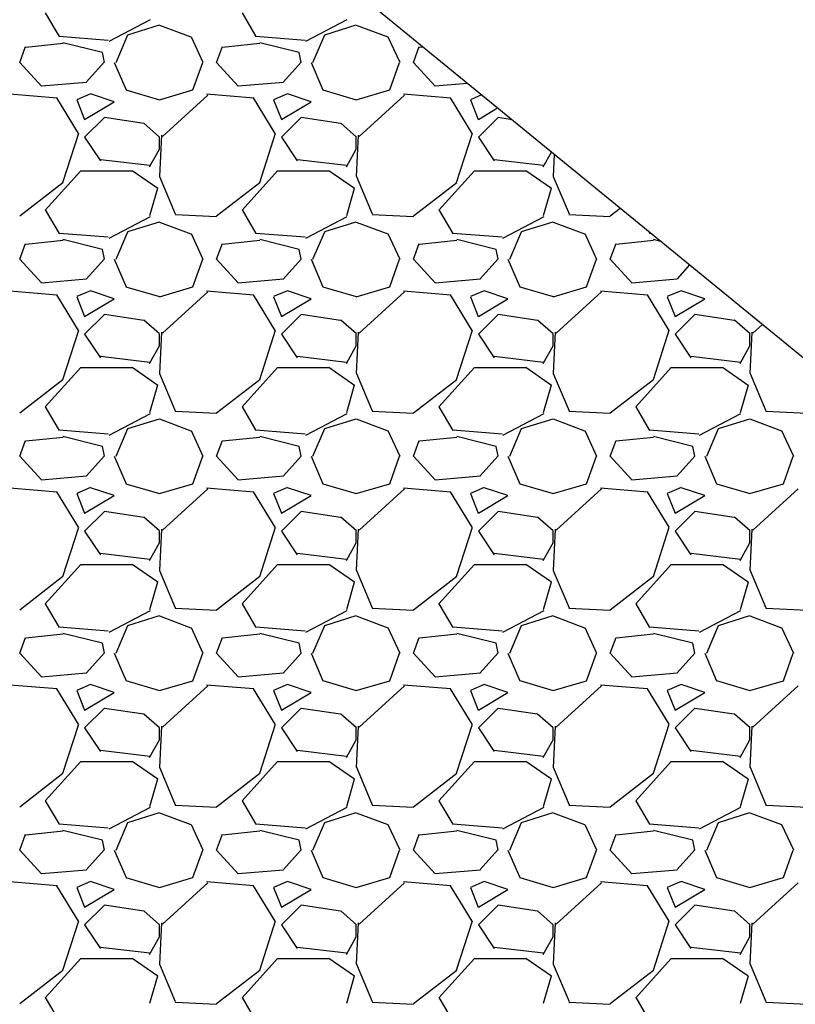
# Model space of a CAD drawing. Units: feet. Extents: x 2142026 to 2142814, y 13802649 to 13804636.
# Drawn here: x 2142491 to 2142511, y 13802701 to 13802726 of the extents above; entities that cross this region are included whole.
import ezdxf

# ---------------------------------------------------------------- set-up
doc = ezdxf.new("R2010")
doc.units = ezdxf.units.FT
doc.header["$MEASUREMENT"] = 0
doc.layers.add('CP-DRAN-CONC-HTCH', color=253, linetype='Continuous')

msp = doc.modelspace()

# ---------------------------------------------------------------- linework, layer by layer
at = {"layer": 'CP-DRAN-CONC-HTCH'}
msp.add_line((2142511.861, 13802717.08), (2142450.444, 13802767.29), dxfattribs=at)
at = {"layer": 'CP-DRAN-CONC-HTCH', "linetype": 'Continuous'}
for p, q in [((2142492.457, 13802725.654), (2142492.107, 13802726.254)), ((2142497.457, 13802725.654), (2142497.107, 13802726.254)), ((2142494.762, 13802726.077), (2142493.712, 13802725.527)), ((2142499.762, 13802726.077), (2142498.712, 13802725.527)), ((2142494.199, 13802725.702), (2142494.999, 13802725.952)), ((2142494.998, 13802725.946), (2142495.798, 13802725.646)), ((2142499.199, 13802725.702), (2142499.999, 13802725.952)), ((2142499.998, 13802725.946), (2142500.798, 13802725.646)), ((2142492.552, 13802725.478), (2142491.602, 13802725.378)), ((2142493.701, 13802725.558), (2142492.451, 13802725.658)), ((2142493.55, 13802725.25), (2142492.55, 13802725.5)), ((2142493.9, 13802725), (2142494.2, 13802725.7)), ((2142495.804, 13802725.652), (2142496.104, 13802725.002)), ((2142497.552, 13802725.478), (2142496.602, 13802725.378)), ((2142498.701, 13802725.558), (2142497.451, 13802725.658)), ((2142498.55, 13802725.25), (2142497.55, 13802725.5)), ((2142498.9, 13802725), (2142499.2, 13802725.7)), ((2142500.804, 13802725.652), (2142501.104, 13802725.002)), ((2142491.45, 13802725), (2142491.6, 13802725.4)), ((2142493.6, 13802725), (2142493.55, 13802725.25)), ((2142496.45, 13802725), (2142496.6, 13802725.4)), ((2142498.6, 13802725), (2142498.55, 13802725.25)), ((2142501.45, 13802725), (2142501.6, 13802725.4)), ((2142501.699, 13802725.388), (2142501.602, 13802725.378)), ((2142492, 13802724.4), (2142491.45, 13802725)), ((2142493.597, 13802725.003), (2142493.147, 13802724.503)), ((2142493.852, 13802725.001), (2142494.152, 13802724.301)), ((2142495.85, 13802724.3), (2142496.1, 13802725)), ((2142497, 13802724.4), (2142496.45, 13802725)), ((2142498.597, 13802725.003), (2142498.147, 13802724.503)), ((2142498.852, 13802725.001), (2142499.152, 13802724.301)), ((2142500.85, 13802724.3), (2142501.1, 13802725)), ((2142502, 13802724.4), (2142501.45, 13802725)), ((2142493.151, 13802724.493), (2142492.001, 13802724.393)), ((2142498.151, 13802724.493), (2142497.001, 13802724.393)), ((2142494.15, 13802724.302), (2142495, 13802724.052)), ((2142495, 13802724.051), (2142495.85, 13802724.301)), ((2142499.15, 13802724.302), (2142500, 13802724.052)), ((2142500, 13802724.051), (2142500.85, 13802724.301)), ((2142502.828, 13802724.465), (2142502.001, 13802724.393)), ((2142492.399, 13802724.091), (2142491.199, 13802724.191)), ((2142492.943, 13802723.196), (2142492.393, 13802724.096)), ((2142493.249, 13802724.203), (2142492.899, 13802724.053)), ((2142492.899, 13802724.05), (2142493.099, 13802723.55)), ((2142493.1, 13802723.55), (2142493.85, 13802724)), ((2142493.85, 13802724), (2142493.25, 13802724.2)), ((2142496.226, 13802724.171), (2142495.076, 13802723.121)), ((2142497.399, 13802724.091), (2142496.199, 13802724.191)), ((2142497.943, 13802723.196), (2142497.393, 13802724.096)), ((2142498.249, 13802724.203), (2142497.899, 13802724.053)), ((2142497.899, 13802724.05), (2142498.099, 13802723.55)), ((2142498.1, 13802723.55), (2142498.85, 13802724)), ((2142498.85, 13802724), (2142498.25, 13802724.2)), ((2142501.226, 13802724.171), (2142500.076, 13802723.121)), ((2142502.399, 13802724.091), (2142501.199, 13802724.191)), ((2142502.943, 13802723.196), (2142502.393, 13802724.096)), ((2142503.183, 13802724.175), (2142502.899, 13802724.053)), ((2142502.899, 13802724.05), (2142503.099, 13802723.55)), ((2142503.1, 13802723.55), (2142503.588, 13802723.843)), ((2142493.6, 13802723.6), (2142493.1, 13802723.1)), ((2142494.6, 13802723.447), (2142493.6, 13802723.597)), ((2142498.6, 13802723.6), (2142498.1, 13802723.1)), ((2142499.6, 13802723.447), (2142498.6, 13802723.597)), ((2142503.6, 13802723.6), (2142503.1, 13802723.1)), ((2142503.955, 13802723.543), (2142503.6, 13802723.597)), ((2142495.004, 13802723.104), (2142494.604, 13802723.454)), ((2142500.004, 13802723.104), (2142499.604, 13802723.454)), ((2142492.549, 13802721.95), (2142492.949, 13802723.2)), ((2142493.1, 13802723.1), (2142493.5, 13802722.5)), ((2142495.049, 13802723.15), (2142494.999, 13802722.1)), ((2142495, 13802722.8), (2142495, 13802723.1)), ((2142497.549, 13802721.95), (2142497.949, 13802723.2)), ((2142498.1, 13802723.1), (2142498.5, 13802722.5)), ((2142500.049, 13802723.15), (2142499.999, 13802722.1)), ((2142500, 13802722.8), (2142500, 13802723.1)), ((2142502.549, 13802721.95), (2142502.949, 13802723.2)), ((2142503.1, 13802723.1), (2142503.5, 13802722.5)), ((2142494.75, 13802722.35), (2142495, 13802722.8)), ((2142499.75, 13802722.35), (2142500, 13802722.8)), ((2142504.75, 13802722.35), (2142504.958, 13802722.724)), ((2142493.505, 13802722.538), (2142494.755, 13802722.388)), ((2142498.505, 13802722.538), (2142499.755, 13802722.388)), ((2142503.505, 13802722.538), (2142504.755, 13802722.388)), ((2142505.026, 13802722.668), (2142504.999, 13802722.1)), ((2142492.1, 13802721.25), (2142493, 13802722.25)), ((2142493, 13802722.25), (2142494.3, 13802722.25)), ((2142494.306, 13802722.258), (2142494.956, 13802721.808)), ((2142497.1, 13802721.25), (2142498, 13802722.25)), ((2142498, 13802722.25), (2142499.3, 13802722.25)), ((2142499.306, 13802722.258), (2142499.956, 13802721.808)), ((2142502.1, 13802721.25), (2142503, 13802722.25)), ((2142503, 13802722.25), (2142504.3, 13802722.25)), ((2142504.306, 13802722.258), (2142504.956, 13802721.808)), ((2142495.003, 13802722.101), (2142495.403, 13802721.151)), ((2142500.003, 13802722.101), (2142500.403, 13802721.151)), ((2142505.003, 13802722.101), (2142505.403, 13802721.151)), ((2142491.45, 13802721.101), (2142492.55, 13802721.951)), ((2142494.95, 13802721.8), (2142494.75, 13802721.1)), ((2142496.45, 13802721.101), (2142497.55, 13802721.951)), ((2142499.95, 13802721.8), (2142499.75, 13802721.1)), ((2142501.45, 13802721.101), (2142502.55, 13802721.951)), ((2142504.95, 13802721.8), (2142504.75, 13802721.1)), ((2142492.457, 13802720.654), (2142492.107, 13802721.254)), ((2142497.457, 13802720.654), (2142497.107, 13802721.254)), ((2142502.457, 13802720.654), (2142502.107, 13802721.254)), ((2142506.45, 13802721.101), (2142506.703, 13802721.297)), ((2142494.762, 13802721.077), (2142493.712, 13802720.527)), ((2142495.4, 13802721.14), (2142496.45, 13802721.09)), ((2142499.762, 13802721.077), (2142498.712, 13802720.527)), ((2142500.4, 13802721.14), (2142501.45, 13802721.09)), ((2142504.762, 13802721.077), (2142503.712, 13802720.527)), ((2142505.4, 13802721.14), (2142506.45, 13802721.09)), ((2142494.199, 13802720.702), (2142494.999, 13802720.952)), ((2142494.998, 13802720.946), (2142495.798, 13802720.646)), ((2142499.199, 13802720.702), (2142499.999, 13802720.952)), ((2142499.998, 13802720.946), (2142500.798, 13802720.646)), ((2142504.199, 13802720.702), (2142504.999, 13802720.952)), ((2142504.998, 13802720.946), (2142505.798, 13802720.646)), ((2142492.552, 13802720.478), (2142491.602, 13802720.378)), ((2142493.701, 13802720.558), (2142492.451, 13802720.658)), ((2142493.55, 13802720.25), (2142492.55, 13802720.5)), ((2142493.9, 13802720), (2142494.2, 13802720.7)), ((2142495.804, 13802720.652), (2142496.104, 13802720.002)), ((2142497.552, 13802720.478), (2142496.602, 13802720.378)), ((2142498.701, 13802720.558), (2142497.451, 13802720.658)), ((2142498.55, 13802720.25), (2142497.55, 13802720.5)), ((2142498.9, 13802720), (2142499.2, 13802720.7)), ((2142500.804, 13802720.652), (2142501.104, 13802720.002)), ((2142502.552, 13802720.478), (2142501.602, 13802720.378)), ((2142503.701, 13802720.558), (2142502.451, 13802720.658)), ((2142503.55, 13802720.25), (2142502.55, 13802720.5)), ((2142503.9, 13802720), (2142504.2, 13802720.7)), ((2142505.804, 13802720.652), (2142506.104, 13802720.002)), ((2142507.552, 13802720.478), (2142506.602, 13802720.378)), ((2142507.457, 13802720.654), (2142507.427, 13802720.704)), ((2142507.488, 13802720.655), (2142507.451, 13802720.658)), ((2142507.734, 13802720.454), (2142507.55, 13802720.5)), ((2142491.45, 13802720), (2142491.6, 13802720.4)), ((2142493.6, 13802720), (2142493.55, 13802720.25)), ((2142496.45, 13802720), (2142496.6, 13802720.4)), ((2142498.6, 13802720), (2142498.55, 13802720.25)), ((2142501.45, 13802720), (2142501.6, 13802720.4)), ((2142503.6, 13802720), (2142503.55, 13802720.25)), ((2142506.45, 13802720), (2142506.6, 13802720.4)), ((2142492, 13802719.4), (2142491.45, 13802720)), ((2142493.597, 13802720.003), (2142493.147, 13802719.503)), ((2142493.852, 13802720.001), (2142494.152, 13802719.301)), ((2142495.85, 13802719.3), (2142496.1, 13802720)), ((2142497, 13802719.4), (2142496.45, 13802720)), ((2142498.597, 13802720.003), (2142498.147, 13802719.503)), ((2142498.852, 13802720.001), (2142499.152, 13802719.301)), ((2142500.85, 13802719.3), (2142501.1, 13802720)), ((2142502, 13802719.4), (2142501.45, 13802720)), ((2142503.597, 13802720.003), (2142503.147, 13802719.503)), ((2142503.852, 13802720.001), (2142504.152, 13802719.301)), ((2142505.85, 13802719.3), (2142506.1, 13802720)), ((2142507, 13802719.4), (2142506.45, 13802720)), ((2142508.465, 13802719.856), (2142508.147, 13802719.503)), ((2142493.151, 13802719.493), (2142492.001, 13802719.393)), ((2142498.151, 13802719.493), (2142497.001, 13802719.393)), ((2142503.151, 13802719.493), (2142502.001, 13802719.393)), ((2142508.151, 13802719.493), (2142507.001, 13802719.393)), ((2142494.15, 13802719.302), (2142495, 13802719.052)), ((2142495, 13802719.051), (2142495.85, 13802719.301)), ((2142499.15, 13802719.302), (2142500, 13802719.052)), ((2142500, 13802719.051), (2142500.85, 13802719.301)), ((2142504.15, 13802719.302), (2142505, 13802719.052)), ((2142505, 13802719.051), (2142505.85, 13802719.301)), ((2142492.399, 13802719.091), (2142491.199, 13802719.191)), ((2142492.943, 13802718.196), (2142492.393, 13802719.096)), ((2142493.249, 13802719.203), (2142492.899, 13802719.053)), ((2142492.899, 13802719.05), (2142493.099, 13802718.55)), ((2142493.1, 13802718.55), (2142493.85, 13802719)), ((2142493.85, 13802719), (2142493.25, 13802719.2)), ((2142496.226, 13802719.171), (2142495.076, 13802718.121)), ((2142497.399, 13802719.091), (2142496.199, 13802719.191)), ((2142497.943, 13802718.196), (2142497.393, 13802719.096)), ((2142498.249, 13802719.203), (2142497.899, 13802719.053)), ((2142497.899, 13802719.05), (2142498.099, 13802718.55)), ((2142498.1, 13802718.55), (2142498.85, 13802719)), ((2142498.85, 13802719), (2142498.25, 13802719.2)), ((2142501.226, 13802719.171), (2142500.076, 13802718.121)), ((2142502.399, 13802719.091), (2142501.199, 13802719.191)), ((2142502.943, 13802718.196), (2142502.393, 13802719.096)), ((2142503.249, 13802719.203), (2142502.899, 13802719.053)), ((2142502.899, 13802719.05), (2142503.099, 13802718.55)), ((2142503.1, 13802718.55), (2142503.85, 13802719)), ((2142503.85, 13802719), (2142503.25, 13802719.2)), ((2142506.226, 13802719.171), (2142505.076, 13802718.121)), ((2142507.399, 13802719.091), (2142506.199, 13802719.191)), ((2142507.943, 13802718.196), (2142507.393, 13802719.096)), ((2142508.249, 13802719.203), (2142507.899, 13802719.053)), ((2142507.899, 13802719.05), (2142508.099, 13802718.55)), ((2142508.1, 13802718.55), (2142508.85, 13802719)), ((2142508.85, 13802719), (2142508.25, 13802719.2)), ((2142493.6, 13802718.6), (2142493.1, 13802718.1)), ((2142494.6, 13802718.447), (2142493.6, 13802718.597)), ((2142498.6, 13802718.6), (2142498.1, 13802718.1)), ((2142499.6, 13802718.447), (2142498.6, 13802718.597)), ((2142503.6, 13802718.6), (2142503.1, 13802718.1)), ((2142504.6, 13802718.447), (2142503.6, 13802718.597)), ((2142508.6, 13802718.6), (2142508.1, 13802718.1)), ((2142509.6, 13802718.447), (2142508.6, 13802718.597)), ((2142495.004, 13802718.104), (2142494.604, 13802718.454)), ((2142500.004, 13802718.104), (2142499.604, 13802718.454)), ((2142505.004, 13802718.104), (2142504.604, 13802718.454)), ((2142510.004, 13802718.104), (2142509.604, 13802718.454)), ((2142510.317, 13802718.342), (2142510.076, 13802718.121)), ((2142492.549, 13802716.95), (2142492.949, 13802718.2)), ((2142493.1, 13802718.1), (2142493.5, 13802717.5)), ((2142495.049, 13802718.15), (2142494.999, 13802717.1)), ((2142495, 13802717.8), (2142495, 13802718.1)), ((2142497.549, 13802716.95), (2142497.949, 13802718.2)), ((2142498.1, 13802718.1), (2142498.5, 13802717.5)), ((2142500.049, 13802718.15), (2142499.999, 13802717.1)), ((2142500, 13802717.8), (2142500, 13802718.1)), ((2142502.549, 13802716.95), (2142502.949, 13802718.2)), ((2142503.1, 13802718.1), (2142503.5, 13802717.5)), ((2142505.049, 13802718.15), (2142504.999, 13802717.1)), ((2142505, 13802717.8), (2142505, 13802718.1)), ((2142507.549, 13802716.95), (2142507.949, 13802718.2)), ((2142508.1, 13802718.1), (2142508.5, 13802717.5)), ((2142510.049, 13802718.15), (2142509.999, 13802717.1)), ((2142510, 13802717.8), (2142510, 13802718.1)), ((2142494.75, 13802717.35), (2142495, 13802717.8)), ((2142499.75, 13802717.35), (2142500, 13802717.8)), ((2142504.75, 13802717.35), (2142505, 13802717.8)), ((2142509.75, 13802717.35), (2142510, 13802717.8)), ((2142493.505, 13802717.538), (2142494.755, 13802717.388)), ((2142498.505, 13802717.538), (2142499.755, 13802717.388)), ((2142503.505, 13802717.538), (2142504.755, 13802717.388)), ((2142508.505, 13802717.538), (2142509.755, 13802717.388)), ((2142492.1, 13802716.25), (2142493, 13802717.25)), ((2142493, 13802717.25), (2142494.3, 13802717.25)), ((2142494.306, 13802717.258), (2142494.956, 13802716.808)), ((2142497.1, 13802716.25), (2142498, 13802717.25)), ((2142498, 13802717.25), (2142499.3, 13802717.25)), ((2142499.306, 13802717.258), (2142499.956, 13802716.808)), ((2142502.1, 13802716.25), (2142503, 13802717.25)), ((2142503, 13802717.25), (2142504.3, 13802717.25)), ((2142504.306, 13802717.258), (2142504.956, 13802716.808)), ((2142507.1, 13802716.25), (2142508, 13802717.25)), ((2142508, 13802717.25), (2142509.3, 13802717.25)), ((2142509.306, 13802717.258), (2142509.956, 13802716.808)), ((2142495.003, 13802717.101), (2142495.403, 13802716.151)), ((2142500.003, 13802717.101), (2142500.403, 13802716.151)), ((2142505.003, 13802717.101), (2142505.403, 13802716.151)), ((2142510.003, 13802717.101), (2142510.403, 13802716.151)), ((2142491.45, 13802716.101), (2142492.55, 13802716.951)), ((2142494.95, 13802716.8), (2142494.75, 13802716.1)), ((2142496.45, 13802716.101), (2142497.55, 13802716.951)), ((2142499.95, 13802716.8), (2142499.75, 13802716.1)), ((2142501.45, 13802716.101), (2142502.55, 13802716.951)), ((2142504.95, 13802716.8), (2142504.75, 13802716.1)), ((2142506.45, 13802716.101), (2142507.55, 13802716.951)), ((2142509.95, 13802716.8), (2142509.75, 13802716.1)), ((2142492.457, 13802715.654), (2142492.107, 13802716.254)), ((2142497.457, 13802715.654), (2142497.107, 13802716.254)), ((2142502.457, 13802715.654), (2142502.107, 13802716.254)), ((2142507.457, 13802715.654), (2142507.107, 13802716.254)), ((2142494.762, 13802716.077), (2142493.712, 13802715.527)), ((2142495.4, 13802716.14), (2142496.45, 13802716.09)), ((2142499.762, 13802716.077), (2142498.712, 13802715.527)), ((2142500.4, 13802716.14), (2142501.45, 13802716.09)), ((2142504.762, 13802716.077), (2142503.712, 13802715.527)), ((2142505.4, 13802716.14), (2142506.45, 13802716.09)), ((2142509.762, 13802716.077), (2142508.712, 13802715.527)), ((2142510.4, 13802716.14), (2142511.45, 13802716.09)), ((2142494.199, 13802715.702), (2142494.999, 13802715.952)), ((2142494.998, 13802715.946), (2142495.798, 13802715.646)), ((2142499.199, 13802715.702), (2142499.999, 13802715.952)), ((2142499.998, 13802715.946), (2142500.798, 13802715.646)), ((2142504.199, 13802715.702), (2142504.999, 13802715.952)), ((2142504.998, 13802715.946), (2142505.798, 13802715.646)), ((2142509.199, 13802715.702), (2142509.999, 13802715.952)), ((2142509.998, 13802715.946), (2142510.798, 13802715.646)), ((2142492.552, 13802715.478), (2142491.602, 13802715.378)), ((2142493.701, 13802715.558), (2142492.451, 13802715.658)), ((2142493.55, 13802715.25), (2142492.55, 13802715.5)), ((2142493.9, 13802715), (2142494.2, 13802715.7)), ((2142495.804, 13802715.652), (2142496.104, 13802715.002)), ((2142497.552, 13802715.478), (2142496.602, 13802715.378)), ((2142498.701, 13802715.558), (2142497.451, 13802715.658)), ((2142498.55, 13802715.25), (2142497.55, 13802715.5)), ((2142498.9, 13802715), (2142499.2, 13802715.7)), ((2142500.804, 13802715.652), (2142501.104, 13802715.002)), ((2142502.552, 13802715.478), (2142501.602, 13802715.378)), ((2142503.701, 13802715.558), (2142502.451, 13802715.658)), ((2142503.55, 13802715.25), (2142502.55, 13802715.5)), ((2142503.9, 13802715), (2142504.2, 13802715.7)), ((2142505.804, 13802715.652), (2142506.104, 13802715.002)), ((2142507.552, 13802715.478), (2142506.602, 13802715.378)), ((2142508.701, 13802715.558), (2142507.451, 13802715.658)), ((2142508.55, 13802715.25), (2142507.55, 13802715.5)), ((2142508.9, 13802715), (2142509.2, 13802715.7)), ((2142510.804, 13802715.652), (2142511.104, 13802715.002)), ((2142491.45, 13802715), (2142491.6, 13802715.4)), ((2142493.6, 13802715), (2142493.55, 13802715.25)), ((2142496.45, 13802715), (2142496.6, 13802715.4)), ((2142498.6, 13802715), (2142498.55, 13802715.25)), ((2142501.45, 13802715), (2142501.6, 13802715.4)), ((2142503.6, 13802715), (2142503.55, 13802715.25)), ((2142506.45, 13802715), (2142506.6, 13802715.4)), ((2142508.6, 13802715), (2142508.55, 13802715.25)), ((2142492, 13802714.4), (2142491.45, 13802715)), ((2142493.597, 13802715.003), (2142493.147, 13802714.503)), ((2142493.852, 13802715.001), (2142494.152, 13802714.301)), ((2142495.85, 13802714.3), (2142496.1, 13802715)), ((2142497, 13802714.4), (2142496.45, 13802715)), ((2142498.597, 13802715.003), (2142498.147, 13802714.503)), ((2142498.852, 13802715.001), (2142499.152, 13802714.301)), ((2142500.85, 13802714.3), (2142501.1, 13802715)), ((2142502, 13802714.4), (2142501.45, 13802715)), ((2142503.597, 13802715.003), (2142503.147, 13802714.503)), ((2142503.852, 13802715.001), (2142504.152, 13802714.301)), ((2142505.85, 13802714.3), (2142506.1, 13802715)), ((2142507, 13802714.4), (2142506.45, 13802715)), ((2142508.597, 13802715.003), (2142508.147, 13802714.503)), ((2142508.852, 13802715.001), (2142509.152, 13802714.301)), ((2142510.85, 13802714.3), (2142511.1, 13802715)), ((2142493.151, 13802714.493), (2142492.001, 13802714.393)), ((2142498.151, 13802714.493), (2142497.001, 13802714.393)), ((2142503.151, 13802714.493), (2142502.001, 13802714.393)), ((2142508.151, 13802714.493), (2142507.001, 13802714.393)), ((2142494.15, 13802714.302), (2142495, 13802714.052)), ((2142495, 13802714.051), (2142495.85, 13802714.301)), ((2142499.15, 13802714.302), (2142500, 13802714.052)), ((2142500, 13802714.051), (2142500.85, 13802714.301)), ((2142504.15, 13802714.302), (2142505, 13802714.052)), ((2142505, 13802714.051), (2142505.85, 13802714.301)), ((2142509.15, 13802714.302), (2142510, 13802714.052)), ((2142510, 13802714.051), (2142510.85, 13802714.301)), ((2142492.399, 13802714.091), (2142491.199, 13802714.191)), ((2142492.943, 13802713.196), (2142492.393, 13802714.096)), ((2142493.249, 13802714.203), (2142492.899, 13802714.053)), ((2142492.899, 13802714.05), (2142493.099, 13802713.55)), ((2142493.1, 13802713.55), (2142493.85, 13802714)), ((2142493.85, 13802714), (2142493.25, 13802714.2)), ((2142496.226, 13802714.171), (2142495.076, 13802713.121)), ((2142497.399, 13802714.091), (2142496.199, 13802714.191)), ((2142497.943, 13802713.196), (2142497.393, 13802714.096)), ((2142498.249, 13802714.203), (2142497.899, 13802714.053)), ((2142497.899, 13802714.05), (2142498.099, 13802713.55)), ((2142498.1, 13802713.55), (2142498.85, 13802714)), ((2142498.85, 13802714), (2142498.25, 13802714.2)), ((2142501.226, 13802714.171), (2142500.076, 13802713.121)), ((2142502.399, 13802714.091), (2142501.199, 13802714.191)), ((2142502.943, 13802713.196), (2142502.393, 13802714.096)), ((2142503.249, 13802714.203), (2142502.899, 13802714.053)), ((2142502.899, 13802714.05), (2142503.099, 13802713.55)), ((2142503.1, 13802713.55), (2142503.85, 13802714)), ((2142503.85, 13802714), (2142503.25, 13802714.2)), ((2142506.226, 13802714.171), (2142505.076, 13802713.121)), ((2142507.399, 13802714.091), (2142506.199, 13802714.191)), ((2142507.943, 13802713.196), (2142507.393, 13802714.096)), ((2142508.249, 13802714.203), (2142507.899, 13802714.053)), ((2142507.899, 13802714.05), (2142508.099, 13802713.55)), ((2142508.1, 13802713.55), (2142508.85, 13802714)), ((2142508.85, 13802714), (2142508.25, 13802714.2)), ((2142511.226, 13802714.171), (2142510.076, 13802713.121)), ((2142493.6, 13802713.6), (2142493.1, 13802713.1)), ((2142494.6, 13802713.447), (2142493.6, 13802713.597)), ((2142498.6, 13802713.6), (2142498.1, 13802713.1)), ((2142499.6, 13802713.447), (2142498.6, 13802713.597)), ((2142503.6, 13802713.6), (2142503.1, 13802713.1)), ((2142504.6, 13802713.447), (2142503.6, 13802713.597)), ((2142508.6, 13802713.6), (2142508.1, 13802713.1)), ((2142509.6, 13802713.447), (2142508.6, 13802713.597)), ((2142495.004, 13802713.104), (2142494.604, 13802713.454)), ((2142500.004, 13802713.104), (2142499.604, 13802713.454)), ((2142505.004, 13802713.104), (2142504.604, 13802713.454)), ((2142510.004, 13802713.104), (2142509.604, 13802713.454)), ((2142492.549, 13802711.95), (2142492.949, 13802713.2)), ((2142493.1, 13802713.1), (2142493.5, 13802712.5)), ((2142495.049, 13802713.15), (2142494.999, 13802712.1)), ((2142495, 13802712.8), (2142495, 13802713.1)), ((2142497.549, 13802711.95), (2142497.949, 13802713.2)), ((2142498.1, 13802713.1), (2142498.5, 13802712.5)), ((2142500.049, 13802713.15), (2142499.999, 13802712.1)), ((2142500, 13802712.8), (2142500, 13802713.1)), ((2142502.549, 13802711.95), (2142502.949, 13802713.2)), ((2142503.1, 13802713.1), (2142503.5, 13802712.5)), ((2142505.049, 13802713.15), (2142504.999, 13802712.1)), ((2142505, 13802712.8), (2142505, 13802713.1)), ((2142507.549, 13802711.95), (2142507.949, 13802713.2)), ((2142508.1, 13802713.1), (2142508.5, 13802712.5)), ((2142510.049, 13802713.15), (2142509.999, 13802712.1)), ((2142510, 13802712.8), (2142510, 13802713.1)), ((2142494.75, 13802712.35), (2142495, 13802712.8)), ((2142499.75, 13802712.35), (2142500, 13802712.8)), ((2142504.75, 13802712.35), (2142505, 13802712.8)), ((2142509.75, 13802712.35), (2142510, 13802712.8)), ((2142493.505, 13802712.538), (2142494.755, 13802712.388)), ((2142498.505, 13802712.538), (2142499.755, 13802712.388)), ((2142503.505, 13802712.538), (2142504.755, 13802712.388)), ((2142508.505, 13802712.538), (2142509.755, 13802712.388)), ((2142492.1, 13802711.25), (2142493, 13802712.25)), ((2142493, 13802712.25), (2142494.3, 13802712.25)), ((2142494.306, 13802712.258), (2142494.956, 13802711.808)), ((2142497.1, 13802711.25), (2142498, 13802712.25)), ((2142498, 13802712.25), (2142499.3, 13802712.25)), ((2142499.306, 13802712.258), (2142499.956, 13802711.808)), ((2142502.1, 13802711.25), (2142503, 13802712.25)), ((2142503, 13802712.25), (2142504.3, 13802712.25)), ((2142504.306, 13802712.258), (2142504.956, 13802711.808)), ((2142507.1, 13802711.25), (2142508, 13802712.25)), ((2142508, 13802712.25), (2142509.3, 13802712.25)), ((2142509.306, 13802712.258), (2142509.956, 13802711.808)), ((2142495.003, 13802712.101), (2142495.403, 13802711.151)), ((2142500.003, 13802712.101), (2142500.403, 13802711.151)), ((2142505.003, 13802712.101), (2142505.403, 13802711.151)), ((2142510.003, 13802712.101), (2142510.403, 13802711.151)), ((2142491.45, 13802711.101), (2142492.55, 13802711.951)), ((2142494.95, 13802711.8), (2142494.75, 13802711.1)), ((2142496.45, 13802711.101), (2142497.55, 13802711.951)), ((2142499.95, 13802711.8), (2142499.75, 13802711.1)), ((2142501.45, 13802711.101), (2142502.55, 13802711.951)), ((2142504.95, 13802711.8), (2142504.75, 13802711.1)), ((2142506.45, 13802711.101), (2142507.55, 13802711.951)), ((2142509.95, 13802711.8), (2142509.75, 13802711.1)), ((2142492.457, 13802710.654), (2142492.107, 13802711.254)), ((2142497.457, 13802710.654), (2142497.107, 13802711.254)), ((2142502.457, 13802710.654), (2142502.107, 13802711.254)), ((2142507.457, 13802710.654), (2142507.107, 13802711.254)), ((2142494.762, 13802711.077), (2142493.712, 13802710.527)), ((2142495.4, 13802711.14), (2142496.45, 13802711.09)), ((2142499.762, 13802711.077), (2142498.712, 13802710.527)), ((2142500.4, 13802711.14), (2142501.45, 13802711.09)), ((2142504.762, 13802711.077), (2142503.712, 13802710.527)), ((2142505.4, 13802711.14), (2142506.45, 13802711.09)), ((2142509.762, 13802711.077), (2142508.712, 13802710.527)), ((2142510.4, 13802711.14), (2142511.45, 13802711.09)), ((2142494.199, 13802710.702), (2142494.999, 13802710.952)), ((2142494.998, 13802710.946), (2142495.798, 13802710.646)), ((2142499.199, 13802710.702), (2142499.999, 13802710.952)), ((2142499.998, 13802710.946), (2142500.798, 13802710.646)), ((2142504.199, 13802710.702), (2142504.999, 13802710.952)), ((2142504.998, 13802710.946), (2142505.798, 13802710.646)), ((2142509.199, 13802710.702), (2142509.999, 13802710.952)), ((2142509.998, 13802710.946), (2142510.798, 13802710.646)), ((2142492.552, 13802710.478), (2142491.602, 13802710.378)), ((2142493.701, 13802710.558), (2142492.451, 13802710.658)), ((2142493.55, 13802710.25), (2142492.55, 13802710.5)), ((2142493.9, 13802710), (2142494.2, 13802710.7)), ((2142495.804, 13802710.652), (2142496.104, 13802710.002)), ((2142497.552, 13802710.478), (2142496.602, 13802710.378)), ((2142498.701, 13802710.558), (2142497.451, 13802710.658)), ((2142498.55, 13802710.25), (2142497.55, 13802710.5)), ((2142498.9, 13802710), (2142499.2, 13802710.7)), ((2142500.804, 13802710.652), (2142501.104, 13802710.002)), ((2142502.552, 13802710.478), (2142501.602, 13802710.378)), ((2142503.701, 13802710.558), (2142502.451, 13802710.658)), ((2142503.55, 13802710.25), (2142502.55, 13802710.5)), ((2142503.9, 13802710), (2142504.2, 13802710.7)), ((2142505.804, 13802710.652), (2142506.104, 13802710.002)), ((2142507.552, 13802710.478), (2142506.602, 13802710.378)), ((2142508.701, 13802710.558), (2142507.451, 13802710.658)), ((2142508.55, 13802710.25), (2142507.55, 13802710.5)), ((2142508.9, 13802710), (2142509.2, 13802710.7)), ((2142510.804, 13802710.652), (2142511.104, 13802710.002)), ((2142491.45, 13802710), (2142491.6, 13802710.4)), ((2142493.6, 13802710), (2142493.55, 13802710.25)), ((2142496.45, 13802710), (2142496.6, 13802710.4)), ((2142498.6, 13802710), (2142498.55, 13802710.25)), ((2142501.45, 13802710), (2142501.6, 13802710.4)), ((2142503.6, 13802710), (2142503.55, 13802710.25)), ((2142506.45, 13802710), (2142506.6, 13802710.4)), ((2142508.6, 13802710), (2142508.55, 13802710.25)), ((2142492, 13802709.4), (2142491.45, 13802710)), ((2142493.597, 13802710.003), (2142493.147, 13802709.503)), ((2142493.852, 13802710.001), (2142494.152, 13802709.301)), ((2142495.85, 13802709.3), (2142496.1, 13802710)), ((2142497, 13802709.4), (2142496.45, 13802710)), ((2142498.597, 13802710.003), (2142498.147, 13802709.503)), ((2142498.852, 13802710.001), (2142499.152, 13802709.301)), ((2142500.85, 13802709.3), (2142501.1, 13802710)), ((2142502, 13802709.4), (2142501.45, 13802710)), ((2142503.597, 13802710.003), (2142503.147, 13802709.503)), ((2142503.852, 13802710.001), (2142504.152, 13802709.301)), ((2142505.85, 13802709.3), (2142506.1, 13802710)), ((2142507, 13802709.4), (2142506.45, 13802710)), ((2142508.597, 13802710.003), (2142508.147, 13802709.503)), ((2142508.852, 13802710.001), (2142509.152, 13802709.301)), ((2142510.85, 13802709.3), (2142511.1, 13802710)), ((2142493.151, 13802709.493), (2142492.001, 13802709.393)), ((2142498.151, 13802709.493), (2142497.001, 13802709.393)), ((2142503.151, 13802709.493), (2142502.001, 13802709.393)), ((2142508.151, 13802709.493), (2142507.001, 13802709.393)), ((2142494.15, 13802709.302), (2142495, 13802709.052)), ((2142495, 13802709.051), (2142495.85, 13802709.301)), ((2142499.15, 13802709.302), (2142500, 13802709.052)), ((2142500, 13802709.051), (2142500.85, 13802709.301)), ((2142504.15, 13802709.302), (2142505, 13802709.052)), ((2142505, 13802709.051), (2142505.85, 13802709.301)), ((2142509.15, 13802709.302), (2142510, 13802709.052)), ((2142510, 13802709.051), (2142510.85, 13802709.301)), ((2142492.399, 13802709.091), (2142491.199, 13802709.191)), ((2142492.943, 13802708.196), (2142492.393, 13802709.096)), ((2142493.249, 13802709.203), (2142492.899, 13802709.053)), ((2142492.899, 13802709.05), (2142493.099, 13802708.55)), ((2142493.1, 13802708.55), (2142493.85, 13802709)), ((2142493.85, 13802709), (2142493.25, 13802709.2)), ((2142496.226, 13802709.171), (2142495.076, 13802708.121)), ((2142497.399, 13802709.091), (2142496.199, 13802709.191)), ((2142497.943, 13802708.196), (2142497.393, 13802709.096)), ((2142498.249, 13802709.203), (2142497.899, 13802709.053)), ((2142497.899, 13802709.05), (2142498.099, 13802708.55)), ((2142498.1, 13802708.55), (2142498.85, 13802709)), ((2142498.85, 13802709), (2142498.25, 13802709.2)), ((2142501.226, 13802709.171), (2142500.076, 13802708.121)), ((2142502.399, 13802709.091), (2142501.199, 13802709.191)), ((2142502.943, 13802708.196), (2142502.393, 13802709.096)), ((2142503.249, 13802709.203), (2142502.899, 13802709.053)), ((2142502.899, 13802709.05), (2142503.099, 13802708.55)), ((2142503.1, 13802708.55), (2142503.85, 13802709)), ((2142503.85, 13802709), (2142503.25, 13802709.2)), ((2142506.226, 13802709.171), (2142505.076, 13802708.121)), ((2142507.399, 13802709.091), (2142506.199, 13802709.191)), ((2142507.943, 13802708.196), (2142507.393, 13802709.096)), ((2142508.249, 13802709.203), (2142507.899, 13802709.053)), ((2142507.899, 13802709.05), (2142508.099, 13802708.55)), ((2142508.1, 13802708.55), (2142508.85, 13802709)), ((2142508.85, 13802709), (2142508.25, 13802709.2)), ((2142511.226, 13802709.171), (2142510.076, 13802708.121)), ((2142493.6, 13802708.6), (2142493.1, 13802708.1)), ((2142494.6, 13802708.447), (2142493.6, 13802708.597)), ((2142498.6, 13802708.6), (2142498.1, 13802708.1)), ((2142499.6, 13802708.447), (2142498.6, 13802708.597)), ((2142503.6, 13802708.6), (2142503.1, 13802708.1)), ((2142504.6, 13802708.447), (2142503.6, 13802708.597)), ((2142508.6, 13802708.6), (2142508.1, 13802708.1)), ((2142509.6, 13802708.447), (2142508.6, 13802708.597)), ((2142495.004, 13802708.104), (2142494.604, 13802708.454)), ((2142500.004, 13802708.104), (2142499.604, 13802708.454)), ((2142505.004, 13802708.104), (2142504.604, 13802708.454)), ((2142510.004, 13802708.104), (2142509.604, 13802708.454)), ((2142492.549, 13802706.95), (2142492.949, 13802708.2)), ((2142493.1, 13802708.1), (2142493.5, 13802707.5)), ((2142495.049, 13802708.15), (2142494.999, 13802707.1)), ((2142495, 13802707.8), (2142495, 13802708.1)), ((2142497.549, 13802706.95), (2142497.949, 13802708.2)), ((2142498.1, 13802708.1), (2142498.5, 13802707.5)), ((2142500.049, 13802708.15), (2142499.999, 13802707.1)), ((2142500, 13802707.8), (2142500, 13802708.1)), ((2142502.549, 13802706.95), (2142502.949, 13802708.2)), ((2142503.1, 13802708.1), (2142503.5, 13802707.5)), ((2142505.049, 13802708.15), (2142504.999, 13802707.1)), ((2142505, 13802707.8), (2142505, 13802708.1)), ((2142507.549, 13802706.95), (2142507.949, 13802708.2)), ((2142508.1, 13802708.1), (2142508.5, 13802707.5)), ((2142510.049, 13802708.15), (2142509.999, 13802707.1)), ((2142510, 13802707.8), (2142510, 13802708.1)), ((2142494.75, 13802707.35), (2142495, 13802707.8)), ((2142499.75, 13802707.35), (2142500, 13802707.8)), ((2142504.75, 13802707.35), (2142505, 13802707.8)), ((2142509.75, 13802707.35), (2142510, 13802707.8)), ((2142493.505, 13802707.538), (2142494.755, 13802707.388)), ((2142498.505, 13802707.538), (2142499.755, 13802707.388)), ((2142503.505, 13802707.538), (2142504.755, 13802707.388)), ((2142508.505, 13802707.538), (2142509.755, 13802707.388)), ((2142492.1, 13802706.25), (2142493, 13802707.25)), ((2142493, 13802707.25), (2142494.3, 13802707.25)), ((2142494.306, 13802707.258), (2142494.956, 13802706.808)), ((2142497.1, 13802706.25), (2142498, 13802707.25)), ((2142498, 13802707.25), (2142499.3, 13802707.25)), ((2142499.306, 13802707.258), (2142499.956, 13802706.808)), ((2142502.1, 13802706.25), (2142503, 13802707.25)), ((2142503, 13802707.25), (2142504.3, 13802707.25)), ((2142504.306, 13802707.258), (2142504.956, 13802706.808)), ((2142507.1, 13802706.25), (2142508, 13802707.25)), ((2142508, 13802707.25), (2142509.3, 13802707.25)), ((2142509.306, 13802707.258), (2142509.956, 13802706.808)), ((2142495.003, 13802707.101), (2142495.403, 13802706.151)), ((2142500.003, 13802707.101), (2142500.403, 13802706.151)), ((2142505.003, 13802707.101), (2142505.403, 13802706.151)), ((2142510.003, 13802707.101), (2142510.403, 13802706.151)), ((2142491.45, 13802706.101), (2142492.55, 13802706.951)), ((2142494.95, 13802706.8), (2142494.75, 13802706.1)), ((2142496.45, 13802706.101), (2142497.55, 13802706.951)), ((2142499.95, 13802706.8), (2142499.75, 13802706.1)), ((2142501.45, 13802706.101), (2142502.55, 13802706.951)), ((2142504.95, 13802706.8), (2142504.75, 13802706.1)), ((2142506.45, 13802706.101), (2142507.55, 13802706.951)), ((2142509.95, 13802706.8), (2142509.75, 13802706.1)), ((2142492.457, 13802705.654), (2142492.107, 13802706.254)), ((2142497.457, 13802705.654), (2142497.107, 13802706.254)), ((2142502.457, 13802705.654), (2142502.107, 13802706.254)), ((2142507.457, 13802705.654), (2142507.107, 13802706.254)), ((2142494.762, 13802706.077), (2142493.712, 13802705.527)), ((2142495.4, 13802706.14), (2142496.45, 13802706.09)), ((2142499.762, 13802706.077), (2142498.712, 13802705.527)), ((2142500.4, 13802706.14), (2142501.45, 13802706.09)), ((2142504.762, 13802706.077), (2142503.712, 13802705.527)), ((2142505.4, 13802706.14), (2142506.45, 13802706.09)), ((2142509.762, 13802706.077), (2142508.712, 13802705.527)), ((2142510.4, 13802706.14), (2142511.45, 13802706.09)), ((2142494.199, 13802705.702), (2142494.999, 13802705.952)), ((2142494.998, 13802705.946), (2142495.798, 13802705.646)), ((2142499.199, 13802705.702), (2142499.999, 13802705.952)), ((2142499.998, 13802705.946), (2142500.798, 13802705.646)), ((2142504.199, 13802705.702), (2142504.999, 13802705.952)), ((2142504.998, 13802705.946), (2142505.798, 13802705.646)), ((2142509.199, 13802705.702), (2142509.999, 13802705.952)), ((2142509.998, 13802705.946), (2142510.798, 13802705.646)), ((2142492.552, 13802705.478), (2142491.602, 13802705.378)), ((2142493.701, 13802705.558), (2142492.451, 13802705.658)), ((2142493.55, 13802705.25), (2142492.55, 13802705.5)), ((2142493.9, 13802705), (2142494.2, 13802705.7)), ((2142495.804, 13802705.652), (2142496.104, 13802705.002)), ((2142497.552, 13802705.478), (2142496.602, 13802705.378)), ((2142498.701, 13802705.558), (2142497.451, 13802705.658)), ((2142498.55, 13802705.25), (2142497.55, 13802705.5)), ((2142498.9, 13802705), (2142499.2, 13802705.7)), ((2142500.804, 13802705.652), (2142501.104, 13802705.002)), ((2142502.552, 13802705.478), (2142501.602, 13802705.378)), ((2142503.701, 13802705.558), (2142502.451, 13802705.658)), ((2142503.55, 13802705.25), (2142502.55, 13802705.5)), ((2142503.9, 13802705), (2142504.2, 13802705.7)), ((2142505.804, 13802705.652), (2142506.104, 13802705.002)), ((2142507.552, 13802705.478), (2142506.602, 13802705.378)), ((2142508.701, 13802705.558), (2142507.451, 13802705.658)), ((2142508.55, 13802705.25), (2142507.55, 13802705.5)), ((2142508.9, 13802705), (2142509.2, 13802705.7)), ((2142510.804, 13802705.652), (2142511.104, 13802705.002)), ((2142491.45, 13802705), (2142491.6, 13802705.4)), ((2142493.6, 13802705), (2142493.55, 13802705.25)), ((2142496.45, 13802705), (2142496.6, 13802705.4)), ((2142498.6, 13802705), (2142498.55, 13802705.25)), ((2142501.45, 13802705), (2142501.6, 13802705.4)), ((2142503.6, 13802705), (2142503.55, 13802705.25)), ((2142506.45, 13802705), (2142506.6, 13802705.4)), ((2142508.6, 13802705), (2142508.55, 13802705.25)), ((2142492, 13802704.4), (2142491.45, 13802705)), ((2142493.597, 13802705.003), (2142493.147, 13802704.503)), ((2142493.852, 13802705.001), (2142494.152, 13802704.301)), ((2142495.85, 13802704.3), (2142496.1, 13802705)), ((2142497, 13802704.4), (2142496.45, 13802705)), ((2142498.597, 13802705.003), (2142498.147, 13802704.503)), ((2142498.852, 13802705.001), (2142499.152, 13802704.301)), ((2142500.85, 13802704.3), (2142501.1, 13802705)), ((2142502, 13802704.4), (2142501.45, 13802705)), ((2142503.597, 13802705.003), (2142503.147, 13802704.503)), ((2142503.852, 13802705.001), (2142504.152, 13802704.301)), ((2142505.85, 13802704.3), (2142506.1, 13802705)), ((2142507, 13802704.4), (2142506.45, 13802705)), ((2142508.597, 13802705.003), (2142508.147, 13802704.503)), ((2142508.852, 13802705.001), (2142509.152, 13802704.301)), ((2142510.85, 13802704.3), (2142511.1, 13802705)), ((2142493.151, 13802704.493), (2142492.001, 13802704.393)), ((2142498.151, 13802704.493), (2142497.001, 13802704.393)), ((2142503.151, 13802704.493), (2142502.001, 13802704.393)), ((2142508.151, 13802704.493), (2142507.001, 13802704.393)), ((2142494.15, 13802704.302), (2142495, 13802704.052)), ((2142495, 13802704.051), (2142495.85, 13802704.301)), ((2142499.15, 13802704.302), (2142500, 13802704.052)), ((2142500, 13802704.051), (2142500.85, 13802704.301)), ((2142504.15, 13802704.302), (2142505, 13802704.052)), ((2142505, 13802704.051), (2142505.85, 13802704.301)), ((2142509.15, 13802704.302), (2142510, 13802704.052)), ((2142510, 13802704.051), (2142510.85, 13802704.301)), ((2142492.399, 13802704.091), (2142491.199, 13802704.191)), ((2142492.943, 13802703.196), (2142492.393, 13802704.096)), ((2142493.249, 13802704.203), (2142492.899, 13802704.053)), ((2142492.899, 13802704.05), (2142493.099, 13802703.55)), ((2142493.1, 13802703.55), (2142493.85, 13802704)), ((2142493.85, 13802704), (2142493.25, 13802704.2)), ((2142496.226, 13802704.171), (2142495.076, 13802703.121)), ((2142497.399, 13802704.091), (2142496.199, 13802704.191)), ((2142497.943, 13802703.196), (2142497.393, 13802704.096)), ((2142498.249, 13802704.203), (2142497.899, 13802704.053)), ((2142497.899, 13802704.05), (2142498.099, 13802703.55)), ((2142498.1, 13802703.55), (2142498.85, 13802704)), ((2142498.85, 13802704), (2142498.25, 13802704.2)), ((2142501.226, 13802704.171), (2142500.076, 13802703.121)), ((2142502.399, 13802704.091), (2142501.199, 13802704.191)), ((2142502.943, 13802703.196), (2142502.393, 13802704.096)), ((2142503.249, 13802704.203), (2142502.899, 13802704.053)), ((2142502.899, 13802704.05), (2142503.099, 13802703.55)), ((2142503.1, 13802703.55), (2142503.85, 13802704)), ((2142503.85, 13802704), (2142503.25, 13802704.2)), ((2142506.226, 13802704.171), (2142505.076, 13802703.121)), ((2142507.399, 13802704.091), (2142506.199, 13802704.191)), ((2142507.943, 13802703.196), (2142507.393, 13802704.096)), ((2142508.249, 13802704.203), (2142507.899, 13802704.053)), ((2142507.899, 13802704.05), (2142508.099, 13802703.55)), ((2142508.1, 13802703.55), (2142508.85, 13802704)), ((2142508.85, 13802704), (2142508.25, 13802704.2)), ((2142511.226, 13802704.171), (2142510.076, 13802703.121)), ((2142493.6, 13802703.6), (2142493.1, 13802703.1)), ((2142494.6, 13802703.447), (2142493.6, 13802703.597)), ((2142498.6, 13802703.6), (2142498.1, 13802703.1)), ((2142499.6, 13802703.447), (2142498.6, 13802703.597)), ((2142503.6, 13802703.6), (2142503.1, 13802703.1)), ((2142504.6, 13802703.447), (2142503.6, 13802703.597)), ((2142508.6, 13802703.6), (2142508.1, 13802703.1)), ((2142509.6, 13802703.447), (2142508.6, 13802703.597)), ((2142495.004, 13802703.104), (2142494.604, 13802703.454)), ((2142500.004, 13802703.104), (2142499.604, 13802703.454)), ((2142505.004, 13802703.104), (2142504.604, 13802703.454)), ((2142510.004, 13802703.104), (2142509.604, 13802703.454)), ((2142492.549, 13802701.95), (2142492.949, 13802703.2)), ((2142493.1, 13802703.1), (2142493.5, 13802702.5)), ((2142495.049, 13802703.15), (2142494.999, 13802702.1)), ((2142495, 13802702.8), (2142495, 13802703.1)), ((2142497.549, 13802701.95), (2142497.949, 13802703.2)), ((2142498.1, 13802703.1), (2142498.5, 13802702.5)), ((2142500.049, 13802703.15), (2142499.999, 13802702.1)), ((2142500, 13802702.8), (2142500, 13802703.1)), ((2142502.549, 13802701.95), (2142502.949, 13802703.2)), ((2142503.1, 13802703.1), (2142503.5, 13802702.5)), ((2142505.049, 13802703.15), (2142504.999, 13802702.1)), ((2142505, 13802702.8), (2142505, 13802703.1)), ((2142507.549, 13802701.95), (2142507.949, 13802703.2)), ((2142508.1, 13802703.1), (2142508.5, 13802702.5)), ((2142510.049, 13802703.15), (2142509.999, 13802702.1)), ((2142510, 13802702.8), (2142510, 13802703.1)), ((2142494.75, 13802702.35), (2142495, 13802702.8)), ((2142499.75, 13802702.35), (2142500, 13802702.8)), ((2142504.75, 13802702.35), (2142505, 13802702.8)), ((2142509.75, 13802702.35), (2142510, 13802702.8)), ((2142493.505, 13802702.538), (2142494.755, 13802702.388)), ((2142498.505, 13802702.538), (2142499.755, 13802702.388)), ((2142503.505, 13802702.538), (2142504.755, 13802702.388)), ((2142508.505, 13802702.538), (2142509.755, 13802702.388)), ((2142492.1, 13802701.25), (2142493, 13802702.25)), ((2142493, 13802702.25), (2142494.3, 13802702.25)), ((2142494.306, 13802702.258), (2142494.956, 13802701.808)), ((2142497.1, 13802701.25), (2142498, 13802702.25)), ((2142498, 13802702.25), (2142499.3, 13802702.25)), ((2142499.306, 13802702.258), (2142499.956, 13802701.808)), ((2142502.1, 13802701.25), (2142503, 13802702.25)), ((2142503, 13802702.25), (2142504.3, 13802702.25)), ((2142504.306, 13802702.258), (2142504.956, 13802701.808)), ((2142507.1, 13802701.25), (2142508, 13802702.25)), ((2142508, 13802702.25), (2142509.3, 13802702.25)), ((2142509.306, 13802702.258), (2142509.956, 13802701.808)), ((2142495.003, 13802702.101), (2142495.403, 13802701.151)), ((2142500.003, 13802702.101), (2142500.403, 13802701.151)), ((2142505.003, 13802702.101), (2142505.403, 13802701.151)), ((2142510.003, 13802702.101), (2142510.403, 13802701.151)), ((2142491.45, 13802701.101), (2142492.55, 13802701.951)), ((2142494.95, 13802701.8), (2142494.75, 13802701.1)), ((2142496.45, 13802701.101), (2142497.55, 13802701.951)), ((2142499.95, 13802701.8), (2142499.75, 13802701.1)), ((2142501.45, 13802701.101), (2142502.55, 13802701.951)), ((2142504.95, 13802701.8), (2142504.75, 13802701.1)), ((2142506.45, 13802701.101), (2142507.55, 13802701.951)), ((2142509.95, 13802701.8), (2142509.75, 13802701.1)), ((2142492.457, 13802700.654), (2142492.107, 13802701.254)), ((2142497.457, 13802700.654), (2142497.107, 13802701.254)), ((2142502.457, 13802700.654), (2142502.107, 13802701.254)), ((2142507.457, 13802700.654), (2142507.107, 13802701.254)), ((2142495.4, 13802701.14), (2142496.45, 13802701.09)), ((2142500.4, 13802701.14), (2142501.45, 13802701.09)), ((2142505.4, 13802701.14), (2142506.45, 13802701.09)), ((2142510.4, 13802701.14), (2142511.45, 13802701.09))]:
    msp.add_line(p, q, dxfattribs=at)

doc.saveas('drawing.dxf')
